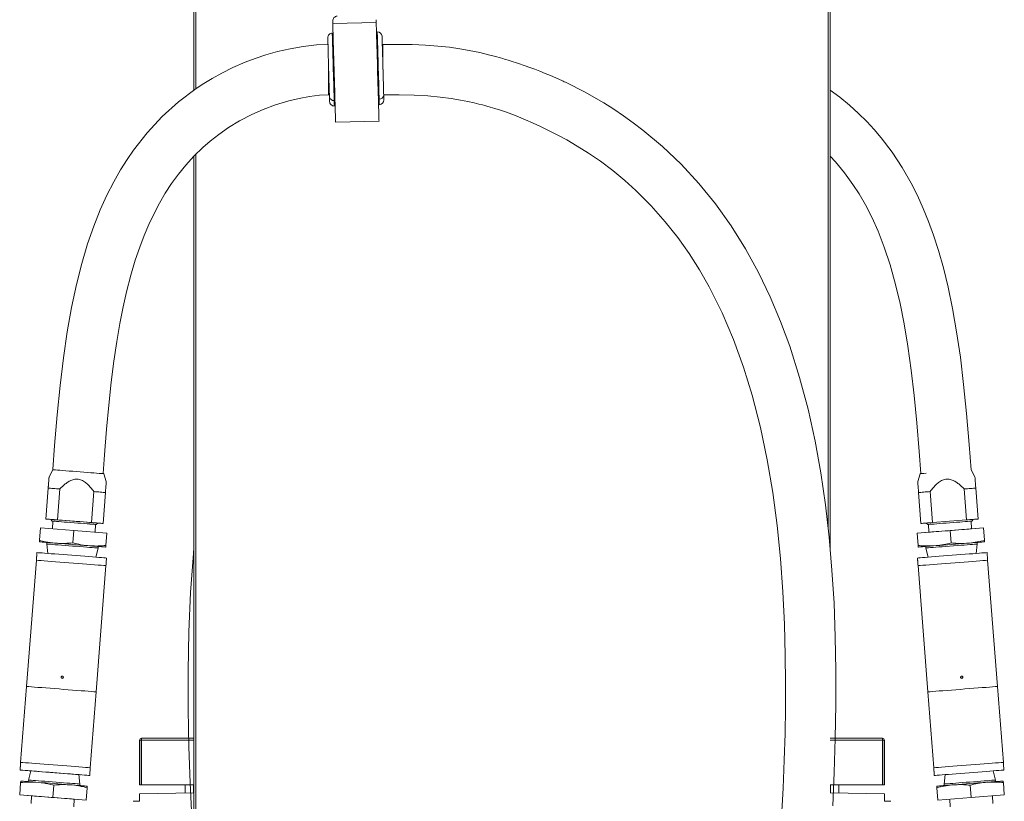
# Model space of a CAD drawing. Units: millimetres. Extents: x 140 to 8699, y 105 to 5981.
# Drawn here: x 3389 to 4024, y 4373 to 4877 of the extents above; entities that cross this region are included whole.
import ezdxf

# ---------------------------------------------------------------- set-up
doc = ezdxf.new("R2010")
doc.units = ezdxf.units.MM
doc.layers.get('0').update_dxf_attribs({"lineweight": 18})

msp = doc.modelspace()

# ---------------------------------------------------------------- linework, layer by layer
at = {"color": 7, "linetype": 'Continuous', "lineweight": 0}
for p, q in [((3501.46, 4912.83), (3501.46, 4831.1)), ((3911.46, 4912.83), (3911.46, 4536.37)), ((3502.66, 4910.83), (3502.66, 4832.01)), ((3910.26, 4910.83), (3910.26, 4548.46)), ((3590.94, 4874.01), (3590.89, 4875.74)), ((3618.93, 4874.81), (3590.94, 4874.01)), ((3618.88, 4876.53), (3618.93, 4874.81)), ((3591.11, 4867.94), (3590.62, 4867.92)), ((3619.6, 4868.75), (3619.1, 4868.74)), ((3623.3, 4860.6), (3622.84, 4860.6)), ((3623.3, 4844.35), (3623.3, 4860.6)), ((3588.28, 4828.1), (3588.28, 4844.35)), ((3588.28, 4828.1), (3588.75, 4828.1)), ((3591.85, 4824.46), (3592.35, 4824.48)), ((3592.35, 4824.48), (3591.85, 4824.46)), ((3620.34, 4825.27), (3620.84, 4825.29)), ((3620.84, 4825.29), (3620.34, 4825.27)), ((3591.95, 4820.95), (3592.45, 4820.96)), ((3620.44, 4821.76), (3620.94, 4821.77)), ((3620.74, 4811.26), (3592.75, 4810.46)), ((3501.46, 4788.64), (3501.46, 2803.63)), ((3502.66, 4789.8), (3502.66, 2803.63)), ((3410.42, 4586.64), (3408.06, 4582.01)), ((3444.95, 4579.14), (3443.32, 4584.08)), ((3969.6, 4584.08), (3967.97, 4579.14)), ((4002.49, 4586.64), (4002.5, 4586.64)), ((4004.86, 4582.01), (4002.5, 4586.64)), ((3407.5, 4574.83), (3405.95, 4554.89)), ((3405.95, 4554.89), (3407.5, 4574.83)), ((3413.47, 4554.31), (3415.02, 4574.25)), ((3436.87, 4572.55), (3435.32, 4552.61)), ((3442.84, 4552.03), (3444.39, 4571.97)), ((3968.53, 4571.97), (3970.08, 4552.03)), ((3970.08, 4552.03), (3968.53, 4571.97)), ((3977.6, 4552.61), (3976.05, 4572.55)), ((3997.9, 4574.25), (3999.45, 4554.31)), ((4006.97, 4554.89), (4005.42, 4574.83)), ((3405.95, 4554.89), (3405.95, 4554.89)), ((3409.19, 4554.64), (3410.11, 4553.57)), ((3410.56, 4553.53), (3410.17, 4548.55)), ((3435.32, 4552.61), (3413.47, 4554.31)), ((3437.69, 4546.41), (3438.08, 4551.39)), ((3438.52, 4551.36), (3439.6, 4552.28)), ((3442.84, 4552.03), (3442.84, 4552.03)), ((3973.32, 4552.28), (3974.4, 4551.36)), ((3974.84, 4551.39), (3975.23, 4546.41)), ((3999.45, 4554.31), (3977.6, 4552.61)), ((4002.75, 4548.55), (4002.36, 4553.53)), ((4002.81, 4553.57), (4003.73, 4554.64)), ((3402.49, 4549.14), (3401.87, 4541.17)), ((3402.49, 4549.14), (3401.87, 4541.17)), ((3402.49, 4549.14), (3423.93, 4547.48)), ((3402.49, 4549.14), (3402.49, 4549.14)), ((3423.93, 4547.48), (3423.31, 4539.5)), ((3423.93, 4547.48), (3445.36, 4545.81)), ((3445.36, 4545.81), (3444.74, 4537.84)), ((3967.55, 4545.81), (3988.99, 4547.48)), ((3975.23, 4546.41), (3967.55, 4545.81)), ((3967.55, 4545.81), (3967.55, 4545.81)), ((3967.55, 4545.81), (3968.17, 4537.84)), ((3967.55, 4545.81), (3968.17, 4537.84)), ((3988.99, 4547.48), (4010.43, 4549.14)), ((3988.99, 4547.48), (3989.61, 4539.5)), ((4010.43, 4549.14), (4002.75, 4548.55)), ((4010.43, 4549.14), (4010.43, 4549.14)), ((4010.43, 4549.14), (4011.05, 4541.17)), ((3406.66, 4539.79), (3406.58, 4538.8)), ((3406.58, 4538.8), (3407.18, 4532.73)), ((3413.43, 4539.27), (3411.6, 4539.41)), ((4001.32, 4539.41), (3999.49, 4539.27)), ((4005.74, 4532.73), (4006.34, 4538.8)), ((4006.34, 4538.8), (4006.26, 4539.79)), ((3400.26, 4533.27), (3400.26, 4533.27)), ((3434.86, 4537.6), (3433.04, 4537.74)), ((3438.2, 4530.32), (3439.73, 4536.22)), ((3439.73, 4536.22), (3439.81, 4537.22)), ((3973.11, 4537.22), (3973.19, 4536.22)), ((3973.19, 4536.22), (3974.72, 4530.32)), ((3979.88, 4537.74), (3978.06, 4537.6)), ((3393.55, 4447.03), (3399.87, 4528.34)), ((3393.55, 4447.03), (3399.87, 4528.34)), ((4019.36, 4447.03), (4013.05, 4528.34)), ((3438.42, 4443.54), (3444.74, 4524.85)), ((3974.5, 4443.54), (3968.18, 4524.85)), ((3974.5, 4443.54), (3968.18, 4524.85)), ((3389.75, 4398.12), (3393.55, 4447.03)), ((3389.75, 4398.12), (3393.55, 4447.03)), ((3393.55, 4447.03), (3393.55, 4447.03)), ((3393.55, 4447.03), (3393.55, 4447.03)), ((3434.62, 4394.63), (3438.42, 4443.54)), ((3974.5, 4443.54), (3974.5, 4443.54)), ((3974.5, 4443.54), (3974.5, 4443.54)), ((3978.3, 4394.63), (3974.5, 4443.54)), ((3978.3, 4394.63), (3974.5, 4443.54)), ((4023.17, 4398.12), (4019.36, 4447.03)), ((3467.46, 4412.43), (3466.46, 4412.43)), ((3466.46, 4412.43), (3466.46, 4383.63)), ((3467.46, 4412.43), (3467.46, 4383.63)), ((3467.66, 4413.63), (3501.46, 4413.63)), ((3467.66, 4413.63), (3467.66, 4412.63)), ((3467.66, 4412.43), (3467.66, 4412.63)), ((3467.66, 4412.43), (3467.66, 4383.63)), ((3467.66, 4412.43), (3501.46, 4412.43)), ((3945.26, 4413.63), (3911.46, 4413.63)), ((3945.26, 4412.43), (3911.46, 4412.43)), ((3945.26, 4413.63), (3945.26, 4412.63)), ((3945.26, 4412.43), (3945.26, 4412.63)), ((3945.26, 4412.43), (3945.26, 4383.63)), ((3945.46, 4412.43), (3946.46, 4412.43)), ((3945.46, 4412.43), (3945.46, 4383.63)), ((3946.46, 4412.43), (3946.46, 4383.63)), ((3389.37, 4393.19), (3389.37, 4393.19)), ((3396.29, 4392.65), (3394.76, 4386.75)), ((4018.16, 4386.75), (4016.63, 4392.65)), ((3389.83, 4386.13), (3389.83, 4386.13)), ((3394.76, 4386.75), (3394.69, 4385.76)), ((3427.91, 4384.18), (3427.31, 4390.24)), ((3467.56, 4391.63), (3467.66, 4391.63)), ((3467.56, 4384.68), (3467.56, 4391.63)), ((3945.36, 4391.63), (3945.26, 4391.63)), ((3945.36, 4384.68), (3945.36, 4391.63)), ((3978.68, 4389.7), (3978.68, 4389.7)), ((3985.61, 4390.24), (3985.01, 4384.18)), ((4018.23, 4385.76), (4018.16, 4386.75)), ((4023.09, 4386.13), (4023.09, 4386.13)), ((3389.13, 4377.16), (3389.75, 4385.14)), ((3389.13, 4377.16), (3389.75, 4385.14)), ((3399.63, 4385.37), (3401.46, 4385.23)), ((3410.56, 4375.5), (3411.18, 4383.47)), ((3421.06, 4383.71), (3422.89, 4383.56)), ((3427.84, 4383.18), (3427.91, 4384.18)), ((3432, 4373.83), (3432.62, 4381.81)), ((3467.46, 4383.63), (3466.46, 4383.63)), ((3467.56, 4384.68), (3467.66, 4384.68)), ((3467.66, 4383.63), (3501.46, 4383.63)), ((3495.86, 4378.48), (3495.86, 4383.63)), ((3501.06, 4383.63), (3501.06, 4378.57)), ((3945.26, 4383.63), (3911.46, 4383.63)), ((3911.86, 4383.63), (3911.86, 4378.57)), ((3917.06, 4378.48), (3917.06, 4383.63)), ((3945.36, 4384.68), (3945.26, 4384.68)), ((3945.46, 4383.63), (3946.46, 4383.63)), ((3980.22, 4382.8), (3980.22, 4382.8)), ((3980.92, 4373.83), (3980.3, 4381.81)), ((3980.92, 4373.83), (3980.3, 4381.81)), ((3985.01, 4384.18), (3985.08, 4383.18)), ((3990.03, 4383.56), (3991.86, 4383.71)), ((4002.36, 4375.5), (4001.74, 4383.47)), ((4011.46, 4385.23), (4013.29, 4385.37)), ((4023.79, 4377.16), (4023.17, 4385.14)), ((3410.56, 4375.5), (3389.13, 4377.16)), ((3389.13, 4377.16), (3396.8, 4376.57)), ((3389.13, 4377.16), (3389.13, 4377.16)), ((3396.8, 4376.57), (3396.42, 4371.58)), ((3432, 4373.83), (3410.56, 4375.5)), ((3423.93, 4369.44), (3424.32, 4374.43)), ((3424.32, 4374.43), (3432, 4373.83)), ((3432, 4373.83), (3432, 4373.83)), ((3462.34, 4373.06), (3466.36, 4373.13)), ((3466.36, 4377.97), (3501.46, 4378.58)), ((3466.36, 4373.13), (3466.36, 4377.97)), ((3946.56, 4377.97), (3911.46, 4378.58)), ((3946.56, 4373.13), (3946.56, 4377.97)), ((3950.58, 4373.06), (3946.56, 4373.13)), ((4002.36, 4375.5), (3980.92, 4373.83)), ((3980.92, 4373.83), (3980.92, 4373.83)), ((3988.6, 4374.43), (3988.99, 4369.44)), ((4023.79, 4377.16), (4002.36, 4375.5)), ((4016.5, 4371.58), (4016.12, 4376.57))]:
    msp.add_line(p, q, dxfattribs=at)
at = {"color": 7, "linetype": 'Continuous', "lineweight": 0, "flags": 128}
for points in [[(3618.93, 4874.81), (3618.99, 4872.86), (3619.05, 4870.63), (3619.12, 4868.12), (3619.2, 4865.38), (3619.28, 4862.43), (3619.37, 4859.29), (3619.47, 4856.01), (3619.56, 4852.61), (3619.66, 4849.14), (3619.76, 4845.62), (3619.86, 4842.1), (3619.96, 4838.62), (3620.06, 4835.2), (3620.15, 4831.89), (3620.24, 4828.72), (3620.33, 4825.73), (3620.41, 4822.94), (3620.48, 4820.38), (3620.54, 4818.08), (3620.6, 4816.07), (3620.65, 4814.37), (3620.69, 4812.99), (3620.72, 4811.95), (3620.74, 4811.26)], [(3590.62, 4867.92), (3590.62, 4867.86), (3590.63, 4867.46), (3590.65, 4866.69), (3590.68, 4865.57), (3590.72, 4864.12), (3590.77, 4862.36), (3590.83, 4860.32), (3590.9, 4858.03), (3590.97, 4855.52), (3591.04, 4852.83), (3591.12, 4850.02), (3591.21, 4847.12), (3591.29, 4844.17), (3591.37, 4841.23), (3591.46, 4838.34), (3591.54, 4835.54), (3591.61, 4832.89), (3591.68, 4830.41), (3591.75, 4828.16), (3591.8, 4826.17), (3591.85, 4824.46)], [(3590.94, 4874.01), (3591, 4872.07), (3591.06, 4869.83), (3591.13, 4867.33), (3591.21, 4864.58), (3591.29, 4861.63), (3591.38, 4858.49), (3591.48, 4855.21), (3591.57, 4851.81), (3591.67, 4848.34), (3591.77, 4844.83), (3591.87, 4841.31), (3591.97, 4837.82), (3592.07, 4834.41), (3592.16, 4831.1), (3592.25, 4827.93), (3592.34, 4824.93), (3592.42, 4822.14), (3592.49, 4819.58), (3592.56, 4817.29), (3592.61, 4815.28), (3592.66, 4813.57), (3592.7, 4812.19), (3592.73, 4811.15), (3592.75, 4810.46)], [(3619.6, 4868.75), (3619.61, 4868.68), (3619.62, 4868.28), (3619.64, 4867.52), (3619.67, 4866.4), (3619.71, 4864.95), (3619.76, 4863.19), (3619.82, 4861.14), (3619.89, 4858.85), (3619.96, 4856.34), (3620.03, 4853.66), (3620.11, 4850.84), (3620.2, 4847.94), (3620.28, 4844.99), (3620.36, 4842.05), (3620.45, 4839.16), (3620.52, 4836.37), (3620.6, 4833.71), (3620.67, 4831.24), (3620.73, 4828.99), (3620.79, 4826.99), (3620.84, 4825.29)], [(3587.7, 4864.84), (3587.7, 4864.74), (3587.72, 4864.29), (3587.74, 4863.51), (3587.77, 4862.4), (3587.81, 4860.98), (3587.86, 4859.27), (3587.92, 4857.31), (3587.98, 4855.13), (3588.05, 4852.77), (3588.12, 4850.26), (3588.19, 4847.64), (3588.27, 4844.98), (3588.34, 4842.3), (3588.42, 4839.65), (3588.49, 4837.09), (3588.56, 4834.65), (3588.63, 4832.38), (3588.68, 4830.31), (3588.74, 4828.48), (3588.78, 4826.93)], [(3622.69, 4865.84), (3622.69, 4865.73), (3622.7, 4865.29), (3622.73, 4864.51), (3622.76, 4863.4), (3622.8, 4861.98), (3622.85, 4860.27), (3622.9, 4858.31), (3622.96, 4856.13), (3623.03, 4853.76), (3623.1, 4851.25), (3623.18, 4848.64), (3623.25, 4845.97), (3623.33, 4843.29), (3623.4, 4840.65), (3623.48, 4838.09), (3623.55, 4835.65), (3623.61, 4833.37), (3623.67, 4831.31), (3623.72, 4829.48), (3623.77, 4827.92)], [(3622.84, 4860.6), (3622.82, 4861.06), (3622.81, 4861.5), (3622.81, 4861.59)], [(3588.08, 4860.59), (3580.39, 4860.25), (3571.9, 4859.28), (3563.37, 4857.83), (3555.25, 4856.01), (3547.75, 4853.92), (3540.84, 4851.62), (3534.49, 4849.19), (3526.47, 4845.66), (3519.36, 4842.11), (3513.13, 4838.65), (3507.74, 4835.37), (3502.92, 4832.2), (3491.47, 4823.6), (3480.91, 4814.09), (3471.25, 4803.72), (3462.48, 4792.54), (3458.36, 4786.56), (3454.1, 4779.8), (3449.74, 4772.16), (3445.36, 4763.6), (3441.04, 4754.08), (3436.86, 4743.58), (3432.88, 4732.06), (3429.15, 4719.51), (3425.72, 4705.89), (3422.61, 4691.21), (3419.83, 4675.47), (3417.39, 4658.67), (3415.25, 4640.84), (3413.36, 4622.02), (3411.66, 4602.27), (3410.43, 4586.72)], [(3913.2, 4370.15), (3914.16, 4391.51), (3914.86, 4413.49), (3915.24, 4435.47), (3915.25, 4457.34), (3914.86, 4479.08), (3914.02, 4500.64), (3912.71, 4522), (3910.87, 4543.12), (3908.48, 4563.97), (3905.47, 4584.54), (3901.77, 4605.07), (3897.26, 4625.57), (3891.87, 4645.97), (3885.48, 4666.22), (3879.58, 4682.23), (3872.92, 4698.05), (3865.43, 4713.62), (3857.07, 4728.89), (3847.76, 4743.76), (3837.69, 4757.87), (3826.93, 4771.1), (3815.5, 4783.44), (3803.41, 4794.89), (3790.71, 4805.46), (3784.59, 4810.09), (3778.36, 4814.55), (3772.01, 4818.82), (3765.55, 4822.9), (3759.22, 4826.66), (3753.6, 4829.8), (3749.3, 4832.07), (3745.66, 4833.92), (3742.7, 4835.36), (3741.73, 4835.83), (3740.87, 4836.24), (3740.12, 4836.59), (3739.48, 4836.89), (3738.62, 4837.28), (3737.1, 4837.98), (3734.61, 4839.09), (3731.3, 4840.52), (3727.82, 4841.97), (3724.44, 4843.32), (3721.17, 4844.58), (3718.02, 4845.75), (3714.98, 4846.84), (3709.99, 4848.54), (3705.98, 4849.84), (3703.98, 4850.46), (3702.53, 4850.9), (3701.59, 4851.18), (3700.59, 4851.48), (3699.07, 4851.91), (3695.82, 4852.82), (3691.39, 4853.97), (3685.75, 4855.31), (3678.91, 4856.73), (3672.88, 4857.79), (3666.15, 4858.77), (3658.76, 4859.58), (3650.73, 4860.16), (3642.11, 4860.48), (3632.94, 4860.59), (3623.3, 4860.6)], [(4002.5, 4586.51), (4001.22, 4602.79), (3999.48, 4622.81), (3997.59, 4641.63), (3995.46, 4659.2), (3993.08, 4675.49), (3990.45, 4690.49), (3987.59, 4704.2), (3984.54, 4716.65), (3981.36, 4727.84), (3978.13, 4737.81), (3974.9, 4746.64), (3971.48, 4755), (3967.75, 4763.19), (3963.69, 4771.21), (3957.87, 4781.37), (3951.43, 4791.16), (3944.33, 4800.52), (3939.83, 4805.83), (3935.09, 4810.97), (3929.9, 4816.13), (3923.91, 4821.53), (3917.71, 4826.59), (3911.46, 4831.16)], [(3442.83, 4584.12), (3443.78, 4596.28), (3445.16, 4612.7), (3446.61, 4628.29), (3448.19, 4642.95), (3449.9, 4656.64), (3451.73, 4669.15), (3453.71, 4680.76), (3455.81, 4691.48), (3458.04, 4701.34), (3460.81, 4712), (3463.65, 4721.54), (3466.51, 4730), (3469.36, 4737.5), (3472.4, 4744.67), (3475.7, 4751.67), (3479.2, 4758.31), (3482.98, 4764.76), (3487.07, 4771.02), (3491.48, 4777.08), (3496.24, 4782.93), (3501.38, 4788.56), (3507.18, 4794.2), (3511.97, 4798.37), (3517.45, 4802.66), (3523.68, 4807.01), (3530.73, 4811.31), (3538.66, 4815.48), (3546, 4818.75), (3553.99, 4821.73), (3562.51, 4824.31), (3569.17, 4825.88), (3575.86, 4827.07), (3582.34, 4827.83), (3588.28, 4828.1)], [(3588.87, 4823.86), (3588.87, 4823.87), (3588.86, 4824.13), (3588.84, 4824.73), (3588.82, 4825.67), (3588.78, 4826.93)], [(3591.95, 4820.95), (3591.95, 4820.98), (3591.94, 4821.31), (3591.92, 4822.02), (3591.89, 4823.07), (3591.85, 4824.46)], [(3620.94, 4821.77), (3620.94, 4821.8), (3620.93, 4822.14), (3620.91, 4822.84), (3620.88, 4823.89), (3620.84, 4825.29)], [(3623.59, 4828.1), (3633.74, 4828.09), (3643.41, 4827.92), (3652.24, 4827.48), (3660.18, 4826.74), (3667.19, 4825.8), (3673.23, 4824.78), (3678.03, 4823.83), (3682, 4822.95), (3685.14, 4822.19), (3687.48, 4821.6), (3689.01, 4821.19), (3690.25, 4820.85), (3692.43, 4820.23), (3695.41, 4819.34), (3699.09, 4818.17), (3702.81, 4816.9), (3709.17, 4814.55), (3715.09, 4812.14), (3720.19, 4809.92), (3724.49, 4807.94), (3730.06, 4805.24), (3735.59, 4802.41), (3741.72, 4799.08), (3748.49, 4795.15), (3755.82, 4790.57), (3763.47, 4785.35), (3771.44, 4779.38), (3779.13, 4773.05), (3786.29, 4766.58), (3796.26, 4756.58), (3805.25, 4746.42), (3813.35, 4736.15), (3820.65, 4725.83), (3827.32, 4715.33), (3833.5, 4704.53), (3841.88, 4687.79), (3849.27, 4670.49), (3855.73, 4652.71), (3861.31, 4634.58), (3866.61, 4613.95), (3870.99, 4593.07), (3874.54, 4571.98), (3877.36, 4550.72), (3879.51, 4529.36), (3881.07, 4507.98), (3882.08, 4487.09), (3882.62, 4466.99), (3882.8, 4449.68), (3882.72, 4433.11), (3882.44, 4416.7), (3881.95, 4399.52), (3881.22, 4381.58), (3880.27, 4362.86)], [(3623.85, 4824.86), (3623.85, 4824.86), (3623.85, 4825.12), (3623.83, 4825.72), (3623.8, 4826.66), (3623.77, 4827.92)], [(3911.46, 4788.53), (3914.96, 4784.88), (3920.83, 4777.87), (3926.25, 4770.45), (3930.19, 4764.35), (3934.25, 4757.35), (3938.35, 4749.35), (3942.42, 4740.29), (3946.38, 4730.07), (3950.17, 4718.64), (3953.74, 4705.94), (3956.62, 4693.75), (3959.26, 4680.52), (3961.64, 4666.22), (3963.78, 4650.85), (3965.68, 4634.37), (3967.39, 4616.84), (3968.97, 4598.37), (3970.09, 4584.12)], [(3410.42, 4586.64), (3410.43, 4586.64), (3410.7, 4586.62), (3411.3, 4586.57), (3412.24, 4586.5), (3413.5, 4586.4), (3415.03, 4586.28), (3416.82, 4586.14), (3418.82, 4585.99), (3421, 4585.82), (3423.3, 4585.64), (3425.67, 4585.46), (3428.07, 4585.27), (3430.45, 4585.08), (3432.75, 4584.91), (3434.93, 4584.74), (3436.93, 4584.58), (3438.72, 4584.44), (3440.25, 4584.32), (3441.5, 4584.23), (3442.44, 4584.15), (3443.05, 4584.11), (3443.31, 4584.09), (3443.32, 4584.08)], [(3969.92, 4584.11), (3969.87, 4584.11), (3969.61, 4584.09), (3969.69, 4584.09), (3970.13, 4584.13), (3970.91, 4584.19), (3972, 4584.27), (3973.4, 4584.38), (3973.51, 4584.39)], [(3407.5, 4574.83), (3408.22, 4574.78), (3409.01, 4574.72), (3409.87, 4574.65), (3410.79, 4574.58), (3411.77, 4574.5), (3412.8, 4574.42), (3413.89, 4574.34), (3415.02, 4574.25)], [(3436.87, 4572.55), (3438, 4572.46), (3439.09, 4572.38), (3440.12, 4572.3), (3441.1, 4572.22), (3442.02, 4572.15), (3442.88, 4572.08), (3443.67, 4572.02), (3444.39, 4571.97)], [(3968.53, 4571.97), (3969.25, 4572.02), (3970.04, 4572.08), (3970.9, 4572.15), (3971.82, 4572.22), (3972.8, 4572.3), (3973.83, 4572.38), (3974.92, 4572.46), (3976.05, 4572.55)], [(3997.9, 4574.25), (3999.03, 4574.34), (4000.12, 4574.42), (4001.15, 4574.5), (4002.13, 4574.58), (4003.05, 4574.65), (4003.91, 4574.72), (4004.7, 4574.78), (4005.42, 4574.83)], [(3405.95, 4554.89), (3406.67, 4554.84), (3407.46, 4554.78), (3408.32, 4554.71), (3409.24, 4554.64), (3410.22, 4554.56), (3411.25, 4554.48), (3412.34, 4554.4), (3413.47, 4554.31)], [(3409.19, 4554.64), (3408.32, 4554.71), (3407.46, 4554.78), (3406.67, 4554.84), (3405.95, 4554.89)], [(3409.19, 4554.64), (3408.95, 4554.66), (3409.04, 4554.65), (3409.49, 4554.62), (3410.29, 4554.56), (3411.42, 4554.47), (3412.86, 4554.36), (3414.56, 4554.22), (3416.5, 4554.07), (3418.62, 4553.91), (3420.87, 4553.73), (3423.21, 4553.55), (3425.58, 4553.37), (3427.92, 4553.19), (3430.17, 4553.01), (3432.29, 4552.85), (3434.23, 4552.7), (3435.93, 4552.56), (3437.37, 4552.45), (3438.5, 4552.36), (3439.3, 4552.3), (3439.75, 4552.27), (3439.84, 4552.26), (3439.6, 4552.28)], [(3424.32, 4552.46), (3422.09, 4552.63), (3419.93, 4552.8), (3417.87, 4552.96), (3415.97, 4553.11), (3414.27, 4553.24), (3412.82, 4553.36), (3411.66, 4553.45), (3410.81, 4553.51), (3410.28, 4553.55), (3410.11, 4553.57), (3410.28, 4553.55), (3410.56, 4553.53)], [(3424.32, 4552.46), (3422.11, 4552.63), (3419.96, 4552.8), (3417.92, 4552.96), (3416.05, 4553.1), (3414.39, 4553.23), (3412.99, 4553.34), (3411.89, 4553.43), (3411.1, 4553.49), (3410.66, 4553.52), (3410.56, 4553.53)], [(3438.08, 4551.39), (3438.35, 4551.37), (3438.52, 4551.36), (3438.35, 4551.37), (3437.83, 4551.41), (3436.98, 4551.48), (3435.81, 4551.57), (3434.36, 4551.68), (3432.67, 4551.81), (3430.77, 4551.96), (3428.71, 4552.12), (3426.54, 4552.29), (3424.32, 4552.46)], [(3438.08, 4551.39), (3437.98, 4551.4), (3437.53, 4551.44), (3436.75, 4551.5), (3435.64, 4551.58), (3434.24, 4551.69), (3432.58, 4551.82), (3430.71, 4551.97), (3428.67, 4552.12), (3426.52, 4552.29), (3424.32, 4552.46)], [(3435.32, 4552.61), (3436.45, 4552.52), (3437.54, 4552.44), (3438.57, 4552.36), (3439.55, 4552.28), (3440.47, 4552.21), (3441.33, 4552.14), (3442.12, 4552.08), (3442.84, 4552.03)], [(3442.84, 4552.03), (3442.12, 4552.08), (3441.33, 4552.14), (3440.47, 4552.21), (3439.6, 4552.28)], [(3970.08, 4552.03), (3970.8, 4552.08), (3971.59, 4552.14), (3972.45, 4552.21), (3973.37, 4552.28), (3974.35, 4552.36), (3975.38, 4552.44), (3976.47, 4552.52), (3977.6, 4552.61)], [(4002.81, 4553.57), (4002.63, 4553.55), (4002.11, 4553.51), (4001.26, 4553.45), (4000.1, 4553.36), (3998.65, 4553.24), (3996.95, 4553.11), (3995.05, 4552.96), (3992.99, 4552.8), (3990.83, 4552.63), (3988.6, 4552.46), (3986.38, 4552.29), (3984.21, 4552.12), (3982.15, 4551.96), (3980.25, 4551.81), (3978.56, 4551.68), (3977.11, 4551.57), (3975.94, 4551.48), (3975.09, 4551.41), (3974.57, 4551.37), (3974.4, 4551.36)], [(3999.45, 4554.31), (4000.58, 4554.4), (4001.67, 4554.48), (4002.7, 4554.56), (4003.68, 4554.64), (4004.6, 4554.71), (4005.46, 4554.78), (4006.25, 4554.84), (4006.97, 4554.89)], [(4002.75, 4548.55), (4002.74, 4548.55), (4002.47, 4548.52), (4001.85, 4548.48), (4000.91, 4548.4), (3999.65, 4548.31), (3998.11, 4548.19), (3996.34, 4548.05), (3994.38, 4547.9), (3992.28, 4547.73), (3990.1, 4547.56), (3987.88, 4547.39), (3985.7, 4547.22), (3983.6, 4547.06), (3981.64, 4546.91), (3979.87, 4546.77), (3978.33, 4546.65), (3977.07, 4546.55), (3976.13, 4546.48), (3975.51, 4546.43), (3975.24, 4546.41), (3975.23, 4546.41)], [(3406.66, 4539.79), (3406.05, 4539.84), (3404.65, 4539.95), (3403.51, 4540.04), (3402.64, 4540.1), (3402.07, 4540.15), (3401.8, 4540.17)], [(3401.8, 4540.17), (3401.8, 4540.17)], [(3401.8, 4540.17), (3402.07, 4540.15), (3402.64, 4540.1), (3403.51, 4540.04), (3404.65, 4539.95), (3406.05, 4539.84), (3407.69, 4539.71), (3409.55, 4539.57), (3411.6, 4539.41)], [(3423.15, 4537.51), (3420.74, 4537.69), (3418.38, 4537.88), (3416.12, 4538.05), (3414.01, 4538.22), (3412.09, 4538.37), (3410.41, 4538.5), (3409.01, 4538.61), (3407.9, 4538.69), (3407.12, 4538.75), (3406.68, 4538.79), (3406.58, 4538.8)], [(3423.23, 4538.5), (3420.82, 4538.69), (3418.46, 4538.88), (3416.2, 4539.05), (3414.09, 4539.22), (3412.17, 4539.36), (3410.49, 4539.49), (3409.08, 4539.6), (3407.98, 4539.69), (3407.2, 4539.75), (3406.76, 4539.78), (3406.66, 4539.79)], [(3413.43, 4539.27), (3415.76, 4539.09), (3418.19, 4538.9), (3420.69, 4538.7), (3423.23, 4538.5), (3425.77, 4538.31), (3428.28, 4538.11), (3430.71, 4537.92), (3433.04, 4537.74)], [(3439.81, 4537.22), (3439.71, 4537.22), (3439.27, 4537.26), (3438.49, 4537.32), (3437.38, 4537.4), (3435.97, 4537.51), (3434.29, 4537.64), (3432.38, 4537.79), (3430.27, 4537.96), (3428.01, 4538.13), (3425.65, 4538.32), (3423.23, 4538.5)], [(4006.34, 4538.8), (4006.33, 4538.79), (4006.06, 4538.77), (4005.45, 4538.73), (4004.51, 4538.65), (4003.24, 4538.55), (4001.7, 4538.43), (3999.89, 4538.29), (3997.88, 4538.14), (3995.69, 4537.97), (3993.37, 4537.79), (3990.97, 4537.6), (3988.56, 4537.41), (3986.16, 4537.23), (3983.84, 4537.05), (3981.65, 4536.88), (3979.64, 4536.72), (3977.83, 4536.58), (3976.29, 4536.46), (3975.02, 4536.36), (3974.08, 4536.29), (3973.47, 4536.24), (3973.2, 4536.22), (3973.19, 4536.22)], [(3979.88, 4537.74), (3982.21, 4537.92), (3984.64, 4538.11), (3987.15, 4538.31), (3989.69, 4538.5), (3992.23, 4538.7), (3994.73, 4538.9), (3997.16, 4539.09), (3999.49, 4539.27)], [(4001.32, 4539.41), (4003.37, 4539.57), (4005.23, 4539.71), (4006.87, 4539.84), (4008.27, 4539.95), (4009.41, 4540.04), (4010.27, 4540.1), (4010.85, 4540.15), (4011.12, 4540.17)], [(3400.26, 4533.27), (3401.02, 4533.21), (3402.11, 4533.12), (3403.51, 4533.02), (3405.21, 4532.88), (3407.18, 4532.73), (3409.38, 4532.56), (3411.79, 4532.37), (3414.37, 4532.17), (3417.07, 4531.96), (3419.86, 4531.75), (3422.69, 4531.53), (3425.52, 4531.31), (3428.31, 4531.09), (3431.01, 4530.88), (3433.59, 4530.68), (3436, 4530.49), (3438.2, 4530.32), (3440.17, 4530.17), (3441.87, 4530.03), (3443.27, 4529.93), (3444.36, 4529.84), (3445.12, 4529.78)], [(3439.73, 4536.22), (3439.63, 4536.23), (3439.19, 4536.26), (3438.41, 4536.32), (3437.3, 4536.41), (3435.89, 4536.52), (3434.22, 4536.65), (3432.3, 4536.8), (3430.19, 4536.96), (3427.93, 4537.14), (3425.57, 4537.32), (3423.15, 4537.51)], [(3434.86, 4537.6), (3436.92, 4537.44), (3438.78, 4537.3), (3440.42, 4537.17), (3441.82, 4537.06), (3442.96, 4536.97), (3443.82, 4536.9), (3444.39, 4536.86), (3444.67, 4536.84)], [(3444.67, 4536.84), (3444.39, 4536.86), (3443.82, 4536.9), (3442.96, 4536.97), (3441.82, 4537.06), (3440.42, 4537.17), (3439.81, 4537.22)], [(3444.67, 4536.84), (3444.67, 4536.84)], [(3501.46, 4536.47), (3501.07, 4532.7), (3499.27, 4507.63), (3498.16, 4482.19), (3497.67, 4456.91), (3497.72, 4432.24), (3498.2, 4408.24), (3499.03, 4384.97), (3500.13, 4362.48), (3501.42, 4340.82), (3501.46, 4340.33)], [(3967.8, 4529.78), (3968.56, 4529.84), (3969.65, 4529.93), (3971.05, 4530.03), (3972.75, 4530.17), (3974.72, 4530.32), (3976.92, 4530.49), (3979.33, 4530.68), (3981.91, 4530.88), (3984.61, 4531.09), (3987.4, 4531.31), (3990.23, 4531.53), (3993.06, 4531.75), (3995.85, 4531.96), (3998.55, 4532.17), (4001.13, 4532.37), (4003.54, 4532.56), (4005.74, 4532.73), (4007.71, 4532.88), (4009.41, 4533.02), (4010.81, 4533.12), (4011.9, 4533.21), (4012.66, 4533.27)], [(3968.25, 4536.84), (3968.53, 4536.86), (3969.1, 4536.9), (3969.96, 4536.97), (3971.1, 4537.06), (3972.5, 4537.17), (3974.14, 4537.3), (3976, 4537.44), (3978.06, 4537.6)], [(3968.25, 4536.84), (3968.25, 4536.84)], [(4012.66, 4533.27), (4011.9, 4533.21), (4010.81, 4533.12), (4009.41, 4533.02), (4007.71, 4532.88), (4005.74, 4532.73), (4005.74, 4532.73)], [(3399.87, 4528.34), (3401.28, 4528.23), (3402.98, 4528.1), (3404.96, 4527.94), (3407.18, 4527.77), (3409.63, 4527.58), (3412.25, 4527.38), (3415.02, 4527.16), (3417.89, 4526.94), (3420.83, 4526.71), (3423.78, 4526.48), (3426.72, 4526.25), (3429.59, 4526.03), (3432.36, 4525.81), (3434.99, 4525.61), (3437.43, 4525.42), (3439.66, 4525.25), (3441.63, 4525.09), (3443.34, 4524.96), (3444.74, 4524.85)], [(3974.72, 4530.32), (3974.72, 4530.32), (3972.75, 4530.17), (3971.05, 4530.03), (3969.65, 4529.93), (3968.56, 4529.84), (3967.8, 4529.78)], [(3967.8, 4529.78), (3967.8, 4529.78)], [(3968.18, 4524.85), (3969.58, 4524.96), (3971.28, 4525.09), (3973.26, 4525.25), (3975.49, 4525.42), (3977.93, 4525.61), (3980.56, 4525.81), (3983.33, 4526.03), (3986.2, 4526.25), (3989.13, 4526.48), (3992.09, 4526.71), (3995.03, 4526.94), (3997.9, 4527.16), (4000.67, 4527.38), (4003.29, 4527.58), (4005.74, 4527.77), (4007.96, 4527.94), (4009.94, 4528.1), (4011.64, 4528.23), (4013.05, 4528.34)], [(3393.55, 4447.03), (3394.96, 4446.92), (3396.66, 4446.79), (3398.64, 4446.63), (3400.86, 4446.46), (3403.31, 4446.27), (3405.93, 4446.07), (3408.7, 4445.85), (3411.57, 4445.63), (3414.51, 4445.4), (3417.47, 4445.17), (3420.4, 4444.94), (3423.27, 4444.72), (3426.04, 4444.5), (3428.67, 4444.3), (3431.11, 4444.11), (3433.34, 4443.94), (3435.32, 4443.78), (3437.02, 4443.65), (3438.42, 4443.54)], [(3393.55, 4447.03), (3394.96, 4446.92), (3396.66, 4446.79), (3398.64, 4446.63), (3400.86, 4446.46), (3403.31, 4446.27), (3405.93, 4446.07), (3408.7, 4445.85), (3411.57, 4445.63), (3414.51, 4445.4), (3417.47, 4445.17), (3420.4, 4444.94), (3423.27, 4444.72), (3426.04, 4444.5), (3428.67, 4444.3), (3431.11, 4444.11), (3433.34, 4443.94), (3435.32, 4443.78), (3437.02, 4443.65), (3438.42, 4443.54)], [(3974.5, 4443.54), (3975.9, 4443.65), (3977.6, 4443.78), (3979.58, 4443.94), (3981.81, 4444.11), (3984.25, 4444.3), (3986.88, 4444.5), (3989.65, 4444.72), (3992.52, 4444.94), (3995.45, 4445.17), (3998.41, 4445.4), (4001.35, 4445.63), (4004.22, 4445.85), (4006.99, 4446.07), (4009.61, 4446.27), (4012.05, 4446.46), (4014.28, 4446.63), (4016.26, 4446.79), (4017.96, 4446.92), (4019.36, 4447.03)], [(3974.5, 4443.54), (3975.9, 4443.65), (3977.6, 4443.78), (3979.58, 4443.94), (3981.81, 4444.11), (3984.25, 4444.3), (3986.88, 4444.5), (3989.65, 4444.72), (3992.52, 4444.94), (3995.45, 4445.17), (3998.41, 4445.4), (4001.35, 4445.63), (4004.22, 4445.85), (4006.99, 4446.07), (4009.61, 4446.27), (4012.05, 4446.46), (4014.28, 4446.63), (4016.26, 4446.79), (4017.96, 4446.92), (4019.36, 4447.03)], [(3389.37, 4393.19), (3390.13, 4393.13), (3391.22, 4393.05), (3392.63, 4392.94), (3394.33, 4392.81), (3396.29, 4392.65), (3398.5, 4392.48), (3400.91, 4392.29), (3403.48, 4392.09), (3406.18, 4391.88), (3408.97, 4391.67), (3411.8, 4391.45), (3414.63, 4391.23), (3417.42, 4391.01), (3420.13, 4390.8), (3422.7, 4390.6), (3425.11, 4390.41), (3427.31, 4390.24), (3429.28, 4390.09), (3430.98, 4389.96), (3432.39, 4389.85), (3433.48, 4389.76), (3434.24, 4389.7)], [(3396.29, 4392.65), (3396.29, 4392.65), (3394.33, 4392.81), (3392.63, 4392.94), (3391.22, 4393.05), (3390.13, 4393.13), (3389.37, 4393.19)], [(3389.75, 4398.12), (3391.16, 4398.01), (3392.86, 4397.88), (3394.84, 4397.73), (3397.06, 4397.55), (3399.51, 4397.36), (3402.13, 4397.16), (3404.9, 4396.94), (3407.77, 4396.72), (3410.71, 4396.49), (3413.66, 4396.26), (3416.6, 4396.04), (3419.47, 4395.81), (3422.24, 4395.6), (3424.87, 4395.39), (3427.31, 4395.2), (3429.54, 4395.03), (3431.51, 4394.88), (3433.22, 4394.74), (3434.62, 4394.63)], [(3396.29, 4392.65), (3395.77, 4392.69), (3395.33, 4392.73), (3395.24, 4392.74), (3395.5, 4392.71), (3396.12, 4392.67), (3397.06, 4392.59), (3398.32, 4392.5), (3399.87, 4392.38), (3401.67, 4392.24), (3403.69, 4392.08), (3405.88, 4391.91), (3408.2, 4391.73), (3410.59, 4391.54), (3413.01, 4391.35), (3415.41, 4391.17), (3417.72, 4390.99), (3419.91, 4390.82), (3421.93, 4390.66), (3423.73, 4390.52), (3425.28, 4390.4), (3426.54, 4390.3), (3427.49, 4390.23), (3428.1, 4390.18), (3428.37, 4390.16), (3428.28, 4390.17), (3427.84, 4390.2), (3427.31, 4390.24)], [(3978.3, 4394.63), (3979.7, 4394.74), (3981.41, 4394.88), (3983.38, 4395.03), (3985.61, 4395.2), (3988.05, 4395.39), (3990.68, 4395.6), (3993.45, 4395.81), (3996.32, 4396.04), (3999.26, 4396.26), (4002.21, 4396.49), (4005.15, 4396.72), (4008.02, 4396.94), (4010.79, 4397.16), (4013.41, 4397.36), (4015.86, 4397.55), (4018.08, 4397.73), (4020.06, 4397.88), (4021.76, 4398.01), (4023.17, 4398.12)], [(3978.68, 4389.7), (3979.44, 4389.76), (3980.53, 4389.85), (3981.94, 4389.96), (3983.64, 4390.09), (3985.61, 4390.24), (3987.81, 4390.41), (3990.22, 4390.6), (3992.79, 4390.8), (3995.5, 4391.01), (3998.28, 4391.23), (4001.12, 4391.45), (4003.95, 4391.67), (4006.74, 4391.88), (4009.44, 4392.09), (4012.01, 4392.29), (4014.42, 4392.48), (4016.63, 4392.65), (4018.59, 4392.81), (4020.29, 4392.94), (4021.7, 4393.05), (4022.79, 4393.13), (4023.55, 4393.19)], [(3399.63, 4385.37), (3397.58, 4385.53), (3395.72, 4385.68), (3394.07, 4385.8), (3392.67, 4385.91), (3391.54, 4386), (3390.67, 4386.07), (3390.1, 4386.11), (3389.83, 4386.13)], [(3394.76, 4386.75), (3394.77, 4386.75), (3395.04, 4386.73), (3395.65, 4386.68), (3396.6, 4386.61), (3397.86, 4386.51), (3399.41, 4386.39), (3401.21, 4386.25), (3403.23, 4386.1), (3405.42, 4385.93), (3407.73, 4385.75), (3410.13, 4385.56), (3412.55, 4385.37), (3414.94, 4385.19), (3417.26, 4385.01), (3419.45, 4384.84), (3421.47, 4384.68), (3423.27, 4384.54), (3424.82, 4384.42), (3426.08, 4384.32), (3427.02, 4384.25), (3427.64, 4384.2), (3427.9, 4384.18), (3427.91, 4384.18)], [(3434.24, 4389.7), (3433.48, 4389.76), (3432.39, 4389.85), (3430.98, 4389.96), (3429.28, 4390.09), (3427.31, 4390.24), (3427.31, 4390.24)], [(4001.58, 4385.47), (4003.99, 4385.65), (4006.36, 4385.84), (4008.62, 4386.01), (4010.73, 4386.18), (4012.64, 4386.33), (4014.32, 4386.46), (4015.73, 4386.57), (4016.84, 4386.65), (4017.62, 4386.71), (4018.06, 4386.75), (4018.16, 4386.75)], [(4001.66, 4384.47), (4004.07, 4384.66), (4006.43, 4384.84), (4008.69, 4385.02), (4010.8, 4385.18), (4012.72, 4385.33), (4014.4, 4385.46), (4015.81, 4385.57), (4016.91, 4385.65), (4017.69, 4385.72), (4018.13, 4385.75), (4018.23, 4385.76)], [(4023.09, 4386.13), (4022.82, 4386.11), (4022.25, 4386.07), (4021.38, 4386), (4020.25, 4385.91), (4018.84, 4385.8), (4017.2, 4385.68), (4015.34, 4385.53), (4013.29, 4385.37)], [(4018.23, 4385.76), (4018.84, 4385.8), (4020.25, 4385.91), (4021.38, 4386), (4022.25, 4386.07), (4022.82, 4386.11), (4023.09, 4386.13)], [(3421.06, 4383.71), (3418.74, 4383.89), (3416.3, 4384.08), (3413.8, 4384.27), (3411.26, 4384.47), (3408.72, 4384.67), (3406.22, 4384.86), (3403.78, 4385.05), (3401.46, 4385.23)], [(3432.7, 4382.8), (3432.42, 4382.82), (3431.85, 4382.87), (3430.99, 4382.94), (3429.85, 4383.02), (3428.45, 4383.13), (3426.8, 4383.26), (3424.94, 4383.41), (3422.89, 4383.56)], [(3990.03, 4383.56), (3987.97, 4383.41), (3986.11, 4383.26), (3984.47, 4383.13), (3983.07, 4383.02), (3981.93, 4382.94), (3981.07, 4382.87), (3980.5, 4382.82), (3980.22, 4382.8)], [(3980.22, 4382.8), (3980.5, 4382.82), (3981.07, 4382.87), (3981.93, 4382.94), (3983.07, 4383.02), (3984.47, 4383.13), (3985.08, 4383.18)], [(3985.01, 4384.18), (3985.11, 4384.19), (3985.55, 4384.22), (3986.33, 4384.28), (3987.43, 4384.37), (3988.84, 4384.48), (3990.52, 4384.61), (3992.44, 4384.75), (3994.55, 4384.92), (3996.81, 4385.09), (3999.17, 4385.28), (4001.58, 4385.47)], [(3985.08, 4383.18), (3985.18, 4383.19), (3985.62, 4383.22), (3986.4, 4383.28), (3987.51, 4383.37), (3988.92, 4383.48), (3990.6, 4383.61), (3992.51, 4383.76), (3994.62, 4383.92), (3996.88, 4384.1), (3999.25, 4384.28), (4001.66, 4384.47)], [(4011.46, 4385.23), (4009.13, 4385.05), (4006.7, 4384.86), (4004.2, 4384.67), (4001.66, 4384.47), (3999.12, 4384.27), (3996.62, 4384.08), (3994.18, 4383.89), (3991.86, 4383.71)], [(3396.8, 4376.57), (3396.82, 4376.56), (3397.08, 4376.54), (3397.7, 4376.5), (3398.65, 4376.42), (3399.91, 4376.32), (3401.44, 4376.2), (3403.21, 4376.07), (3405.17, 4375.91), (3407.27, 4375.75), (3409.46, 4375.58), (3411.67, 4375.41), (3413.86, 4375.24), (3415.96, 4375.08), (3417.92, 4374.92), (3419.69, 4374.79), (3421.22, 4374.67), (3422.48, 4374.57), (3423.43, 4374.5), (3424.04, 4374.45), (3424.31, 4374.43), (3424.32, 4374.43)]]:
    msp.add_lwpolyline(points, dxfattribs=at)
at = {"color": 7, "linetype": 'Continuous', "lineweight": 0}
for centre, radius, start, end in [((3593.89, 4875.82), 3, 91.62988, 181.62988), ((3590.7, 4864.93), 3, 91.62988, 181.62988), ((3619.69, 4865.75), 3, 1.62988, 91.62988), ((3591.56, 4827.25), 2.8, 186.62901, 275.87788), ((3591.56, 4827.25), 2.8, 186.62901, 275.87788), ((3591.87, 4823.95), 3, 181.62988, 271.62988), ((3620.97, 4828.09), 2.8, 267.38168, 356.63065), ((3620.97, 4828.09), 2.8, 267.38168, 356.63065), ((3620.85, 4824.77), 3, 271.62988, 1.62988), ((3467.66, 4412.43), 1.2, 90, 180), ((3467.66, 4412.43), 0.2, 90, 180), ((3945.26, 4412.43), 1.2, 0, 90), ((3945.26, 4412.43), 0.2, 0, 90)]:
    msp.add_arc(centre, radius, start, end, dxfattribs=at)
for points, knots in [([(3407.5, 4574.83), (3407.56, 4575.67), (3407.68, 4577.18), (3407.84, 4579.16), (3407.96, 4580.8), (3408.06, 4581.99), (3408.06, 4582.1), (3408, 4581.22), (3407.89, 4579.91), (3407.74, 4577.87), (3407.59, 4576.04), (3407.5, 4574.83)], [0, 0, 0, 0, 0.122605, 0.220939, 0.320825, 0.433197, 0.546619, 0.644577, 0.732448, 0.822517, 1, 1, 1, 1]), ([(3415.02, 4574.25), (3416.16, 4575.38), (3417.87, 4577.07), (3420.48, 4578.93), (3422.7, 4580.07), (3425.36, 4580.76), (3428.33, 4580.41), (3430.95, 4579.02), (3433.09, 4577.2), (3435.04, 4575.06), (3436.22, 4573.44), (3436.87, 4572.55)], [0, 0, 0, 0, 0.17748, 0.266579, 0.355422, 0.453379, 0.566799, 0.679168, 0.778152, 0.877398, 1, 1, 1, 1]), ([(3444.39, 4571.97), (3444.48, 4573.17), (3444.62, 4574.98), (3444.78, 4577.04), (3444.88, 4578.31), (3444.95, 4579.15), (3444.94, 4579.03), (3444.94, 4579)], [0, 0, 0, 0, 0.354995, 0.531268, 0.710892, 0.906826, 1, 1, 1, 1]), ([(3968.53, 4571.97), (3968.44, 4573.18), (3968.3, 4574.99), (3968.14, 4577.03), (3968.04, 4578.35), (3967.97, 4579.24), (3967.97, 4579.12), (3968.07, 4577.94), (3968.19, 4576.3), (3968.35, 4574.33), (3968.47, 4572.8), (3968.53, 4571.97)], [0, 0, 0, 0, 0.1774846, 0.2656143, 0.3554197, 0.4533796, 0.5668014, 0.679173, 0.7772411, 0.8773951, 1, 1, 1, 1]), ([(3976.05, 4572.55), (3976.7, 4573.44), (3977.88, 4575.06), (3979.83, 4577.2), (3981.97, 4579.02), (3984.59, 4580.41), (3987.56, 4580.76), (3990.22, 4580.07), (3992.44, 4578.93), (3995.05, 4577.07), (3996.76, 4575.38), (3997.9, 4574.25)], [0, 0, 0, 0, 0.122602, 0.221848, 0.320832, 0.433201, 0.546621, 0.644578, 0.733421, 0.82252, 1, 1, 1, 1]), ([(4005.42, 4574.83), (4005.35, 4575.67), (4005.24, 4577.18), (4005.08, 4579.16), (4004.96, 4580.77), (4004.87, 4581.92), (4004.87, 4581.88), (4004.87, 4581.86)], [0, 0, 0, 0, 0.245194, 0.441848, 0.641608, 0.866337, 1, 1, 1, 1]), ([(3401.87, 4541.17), (3401.85, 4540.9), (3401.81, 4540.38), (3401.8, 4540.24), (3401.8, 4540.17)], [0, 0, 0, 0, 0.4989341, 1, 1, 1, 1]), ([(3401.8, 4540.17), (3401.8, 4540.27), (3401.82, 4540.43), (3401.86, 4540.97), (3401.87, 4541.17)], [0, 0, 0, 0, 0.641355, 1, 1, 1, 1]), ([(3411.6, 4539.41), (3409.64, 4539.65), (3406.37, 4540.06), (3403.16, 4540.85), (3401.87, 4541.17)], [0, 0, 0, 0, 0.598585, 1, 1, 1, 1]), ([(3423.31, 4539.5), (3421.67, 4539.37), (3418.37, 4539.09), (3415.08, 4539.21), (3413.43, 4539.27)], [0, 0, 0, 0, 0.49893, 1, 1, 1, 1]), ([(3433.04, 4537.74), (3431.08, 4537.99), (3427.81, 4538.4), (3424.6, 4539.19), (3423.31, 4539.5)], [0, 0, 0, 0, 0.598585, 1, 1, 1, 1]), ([(3989.61, 4539.5), (3988.01, 4539.11), (3984.8, 4538.33), (3981.52, 4537.94), (3979.88, 4537.74)], [0, 0, 0, 0, 0.4989313, 1, 1, 1, 1]), ([(3999.49, 4539.27), (3997.52, 4539.21), (3994.22, 4539.11), (3990.93, 4539.39), (3989.61, 4539.5)], [0, 0, 0, 0, 0.598585, 1, 1, 1, 1]), ([(4011.05, 4541.17), (4009.44, 4540.78), (4006.23, 4540), (4002.96, 4539.61), (4001.32, 4539.41)], [0, 0, 0, 0, 0.4989307, 1, 1, 1, 1]), ([(4011.12, 4540.17), (4011.11, 4540.27), (4011.1, 4540.43), (4011.06, 4540.97), (4011.05, 4541.17)], [0, 0, 0, 0, 0.641355, 1, 1, 1, 1]), ([(3399.87, 4528.34), (3399.95, 4529.27), (3400.09, 4531.14), (3400.2, 4532.55), (3400.26, 4533.27)], [0, 0, 0, 0, 0.494265, 1, 1, 1, 1]), ([(3400.26, 4533.27), (3400.23, 4532.88), (3400.17, 4532.1), (3400.04, 4530.44), (3399.93, 4529.12), (3399.87, 4528.34)], [0, 0, 0, 0, 0.288129, 0.5808683, 1, 1, 1, 1]), ([(3444.74, 4537.84), (3443.1, 4537.7), (3439.81, 4537.43), (3436.51, 4537.54), (3434.86, 4537.6)], [0, 0, 0, 0, 0.498932, 1, 1, 1, 1]), ([(3444.67, 4536.84), (3444.68, 4536.94), (3444.69, 4537.1), (3444.73, 4537.64), (3444.74, 4537.84)], [0, 0, 0, 0, 0.64136, 1, 1, 1, 1]), ([(3978.06, 4537.6), (3976.08, 4537.54), (3972.79, 4537.44), (3969.5, 4537.72), (3968.17, 4537.84)], [0, 0, 0, 0, 0.598585, 1, 1, 1, 1]), ([(3968.17, 4537.84), (3968.2, 4537.57), (3968.24, 4537.05), (3968.25, 4536.91), (3968.25, 4536.84)], [0, 0, 0, 0, 0.498934, 1, 1, 1, 1]), ([(3968.25, 4536.84), (3968.24, 4536.94), (3968.23, 4537.1), (3968.19, 4537.64), (3968.17, 4537.84)], [0, 0, 0, 0, 0.64136, 1, 1, 1, 1]), ([(4012.66, 4533.27), (4012.69, 4532.88), (4012.75, 4532.1), (4012.88, 4530.44), (4012.98, 4529.12), (4013.05, 4528.34)], [0, 0, 0, 0, 0.288129, 0.5808683, 1, 1, 1, 1]), ([(3445.12, 4529.78), (3445.09, 4529.39), (3445.03, 4528.61), (3444.9, 4526.95), (3444.8, 4525.63), (3444.74, 4524.85)], [0, 0, 0, 0, 0.288128, 0.580862, 1, 1, 1, 1]), ([(3968.18, 4524.85), (3968.11, 4525.78), (3967.96, 4527.66), (3967.85, 4529.07), (3967.8, 4529.78)], [0, 0, 0, 0, 0.494263, 1, 1, 1, 1]), ([(3967.8, 4529.78), (3967.83, 4529.39), (3967.89, 4528.61), (3968.02, 4526.95), (3968.12, 4525.63), (3968.18, 4524.85)], [0, 0, 0, 0, 0.288128, 0.580862, 1, 1, 1, 1]), ([(3416.64, 4453.66), (3416.55, 4453.66), (3416.36, 4453.65), (3416.12, 4453.51), (3415.97, 4453.32), (3415.91, 4453.17), (3415.9, 4453.1), (3415.89, 4453.06), (3415.89, 4453.04), (3415.89, 4453.03), (3415.89, 4453.02), (3415.89, 4453.02), (3415.89, 4453.02), (3415.89, 4453.02), (3415.89, 4453.02), (3415.89, 4453.02), (3415.89, 4453.02), (3415.89, 4453.02), (3415.89, 4453.02), (3415.89, 4452.99), (3415.88, 4452.93), (3415.89, 4452.82), (3415.94, 4452.67), (3416.04, 4452.51), (3416.16, 4452.39), (3416.32, 4452.3), (3416.45, 4452.28), (3416.53, 4452.26)], [0, 0, 0, 0, 0.124649, 0.249308, 0.373962, 0.436596, 0.467951, 0.483628, 0.491476, 0.495393, 0.497354, 0.498337, 0.498828, 0.499074, 0.499197, 0.499264, 0.499291, 0.499305, 0.499312, 0.499325, 0.530058, 0.582081, 0.655345, 0.749758, 0.82522, 0.892148, 1, 1, 1, 1]), ([(3416.11, 4453.47), (3416.16, 4453.51), (3416.27, 4453.61), (3416.46, 4453.66), (3416.59, 4453.66), (3416.64, 4453.66)], [0, 0, 0, 0, 0.33385, 0.742805, 1, 1, 1, 1]), ([(3416.53, 4452.26), (3416.62, 4452.27), (3416.81, 4452.27), (3417.05, 4452.42), (3417.2, 4452.6), (3417.25, 4452.75), (3417.27, 4452.83), (3417.28, 4452.87), (3417.28, 4452.89), (3417.28, 4452.9), (3417.28, 4452.9), (3417.28, 4452.9), (3417.28, 4452.91), (3417.28, 4452.91), (3417.28, 4452.91), (3417.28, 4452.91), (3417.28, 4452.91), (3417.28, 4452.91), (3417.28, 4452.91), (3417.28, 4452.93), (3417.29, 4452.99), (3417.27, 4453.11), (3417.23, 4453.26), (3417.13, 4453.41), (3417, 4453.53), (3416.84, 4453.62), (3416.72, 4453.65), (3416.64, 4453.66)], [0, 0, 0, 0, 0.124609, 0.249226, 0.373844, 0.436459, 0.467802, 0.483479, 0.49132, 0.495237, 0.497197, 0.498181, 0.498672, 0.498917, 0.499041, 0.499108, 0.499135, 0.499148, 0.499164, 0.499177, 0.529931, 0.581967, 0.65522, 0.749619, 0.825134, 0.892115, 1, 1, 1, 1]), ([(3416.64, 4453.66), (3416.72, 4453.65), (3416.87, 4453.62), (3417.07, 4453.48), (3417.22, 4453.29), (3417.29, 4453.06), (3417.28, 4452.83), (3417.21, 4452.61), (3417.1, 4452.5), (3417.06, 4452.45)], [0, 0, 0, 0, 0.145521, 0.291023, 0.436581, 0.58217, 0.727709, 0.873184, 1, 1, 1, 1]), ([(3996.39, 4452.26), (3996.3, 4452.27), (3996.11, 4452.27), (3995.87, 4452.42), (3995.69, 4452.63), (3995.62, 4452.91), (3995.65, 4453.19), (3995.79, 4453.43), (3996.01, 4453.61), (3996.19, 4453.64), (3996.28, 4453.66)], [0, 0, 0, 0, 0.1250274, 0.2500758, 0.375104, 0.5001144, 0.6250215, 0.7499435, 0.8749788, 1, 1, 1, 1]), ([(3996.39, 4452.26), (3996.31, 4452.27), (3996.15, 4452.27), (3995.97, 4452.35), (3995.89, 4452.43), (3995.87, 4452.46)], [0, 0, 0, 0, 0.409211, 0.818467, 1, 1, 1, 1]), ([(3996.28, 4453.66), (3996.37, 4453.66), (3996.56, 4453.65), (3996.8, 4453.5), (3996.98, 4453.29), (3997.05, 4453.02), (3997.02, 4452.74), (3996.88, 4452.5), (3996.66, 4452.31), (3996.48, 4452.28), (3996.39, 4452.26)], [0, 0, 0, 0, 0.125108, 0.25023, 0.375257, 0.500267, 0.625234, 0.750221, 0.875113, 1, 1, 1, 1]), ([(3996.81, 4453.47), (3996.82, 4453.46), (3996.9, 4453.4), (3996.99, 4453.24), (3997.05, 4453.01), (3997.02, 4452.77), (3996.92, 4452.56), (3996.75, 4452.39), (3996.57, 4452.29), (3996.44, 4452.27), (3996.39, 4452.26)], [0, 0, 0, 0, 0.0351769, 0.1807605, 0.3263107, 0.4717985, 0.6172922, 0.7628478, 0.9084406, 1, 1, 1, 1]), ([(3389.37, 4393.19), (3389.4, 4393.58), (3389.46, 4394.36), (3389.59, 4396.02), (3389.69, 4397.34), (3389.75, 4398.12)], [0, 0, 0, 0, 0.288129, 0.580868, 1, 1, 1, 1]), ([(3389.75, 4398.12), (3389.68, 4397.19), (3389.54, 4395.32), (3389.43, 4393.91), (3389.37, 4393.19)], [0, 0, 0, 0, 0.4942654, 1, 1, 1, 1]), ([(3434.62, 4394.63), (3434.55, 4393.71), (3434.4, 4391.83), (3434.29, 4390.42), (3434.24, 4389.7)], [0, 0, 0, 0, 0.494263, 1, 1, 1, 1]), ([(3978.68, 4389.7), (3978.65, 4390.09), (3978.59, 4390.87), (3978.46, 4392.53), (3978.36, 4393.86), (3978.3, 4394.63)], [0, 0, 0, 0, 0.288128, 0.580865, 1, 1, 1, 1]), ([(3978.3, 4394.63), (3978.37, 4393.71), (3978.52, 4391.83), (3978.63, 4390.42), (3978.68, 4389.7)], [0, 0, 0, 0, 0.494263, 1, 1, 1, 1]), ([(4023.17, 4398.12), (4023.24, 4397.19), (4023.38, 4395.32), (4023.49, 4393.91), (4023.55, 4393.19)], [0, 0, 0, 0, 0.4942654, 1, 1, 1, 1]), ([(3389.83, 4386.13), (3389.82, 4386.03), (3389.8, 4385.87), (3389.76, 4385.33), (3389.75, 4385.14)], [0, 0, 0, 0, 0.641355, 1, 1, 1, 1]), ([(3389.75, 4385.14), (3389.77, 4385.4), (3389.81, 4385.93), (3389.82, 4386.07), (3389.83, 4386.13)], [0, 0, 0, 0, 0.498929, 1, 1, 1, 1]), ([(4023.17, 4385.14), (4023.15, 4385.4), (4023.11, 4385.93), (4023.1, 4386.07), (4023.09, 4386.13)], [0, 0, 0, 0, 0.498929, 1, 1, 1, 1]), ([(3389.75, 4385.14), (3391.39, 4385.27), (3394.68, 4385.55), (3397.98, 4385.43), (3399.63, 4385.37)], [0, 0, 0, 0, 0.498933, 1, 1, 1, 1]), ([(3401.46, 4385.23), (3403.41, 4384.99), (3406.69, 4384.58), (3409.89, 4383.79), (3411.18, 4383.47)], [0, 0, 0, 0, 0.598585, 1, 1, 1, 1]), ([(3411.18, 4383.47), (3412.83, 4383.61), (3416.12, 4383.88), (3419.41, 4383.77), (3421.06, 4383.71)], [0, 0, 0, 0, 0.498932, 1, 1, 1, 1]), ([(3422.89, 4383.56), (3424.85, 4383.32), (3428.12, 4382.91), (3431.33, 4382.12), (3432.62, 4381.81)], [0, 0, 0, 0, 0.598586, 1, 1, 1, 1]), ([(3432.62, 4381.81), (3432.64, 4382.07), (3432.68, 4382.59), (3432.69, 4382.73), (3432.7, 4382.8)], [0, 0, 0, 0, 0.498929, 1, 1, 1, 1]), ([(3467.46, 4384.68), (3467.46, 4384.68), (3467.46, 4384.66), (3467.47, 4384.65), (3467.49, 4384.63), (3467.51, 4384.63), (3467.53, 4384.63), (3467.55, 4384.65), (3467.56, 4384.66), (3467.56, 4384.68), (3467.56, 4384.68)], [0, 0, 0, 0, 0.125002, 0.249947, 0.374992, 0.5, 0.624953, 0.749998, 0.874998, 1, 1, 1, 1]), ([(3467.46, 4383.64), (3467.48, 4383.64), (3467.54, 4383.62), (3467.61, 4383.64), (3467.66, 4383.66)], [0, 0, 0, 0, 0.249982, 1, 1, 1, 1]), ([(3945.46, 4383.64), (3945.44, 4383.64), (3945.37, 4383.62), (3945.29, 4383.65), (3945.23, 4383.67)], [0, 0, 0, 0, 0.222186, 1, 1, 1, 1]), ([(3945.46, 4384.68), (3945.46, 4384.68), (3945.46, 4384.66), (3945.45, 4384.65), (3945.43, 4384.63), (3945.41, 4384.63), (3945.39, 4384.63), (3945.37, 4384.65), (3945.36, 4384.66), (3945.36, 4384.68), (3945.36, 4384.68)], [0, 0, 0, 0, 0.125002, 0.249947, 0.374992, 0.5, 0.624953, 0.749998, 0.874998, 1, 1, 1, 1]), ([(3980.22, 4382.8), (3980.23, 4382.7), (3980.24, 4382.54), (3980.29, 4382), (3980.3, 4381.81)], [0, 0, 0, 0, 0.641355, 1, 1, 1, 1]), ([(3980.3, 4381.81), (3980.28, 4382.07), (3980.24, 4382.59), (3980.23, 4382.73), (3980.22, 4382.8)], [0, 0, 0, 0, 0.498929, 1, 1, 1, 1]), ([(3980.3, 4381.81), (3981.9, 4382.19), (3985.12, 4382.97), (3988.39, 4383.37), (3990.03, 4383.56)], [0, 0, 0, 0, 0.498931, 1, 1, 1, 1]), ([(3991.86, 4383.71), (3993.83, 4383.77), (3997.12, 4383.87), (4000.41, 4383.59), (4001.74, 4383.47)], [0, 0, 0, 0, 0.598583, 1, 1, 1, 1]), ([(4001.74, 4383.47), (4003.34, 4383.86), (4006.55, 4384.64), (4009.82, 4385.03), (4011.46, 4385.23)], [0, 0, 0, 0, 0.498932, 1, 1, 1, 1]), ([(4013.29, 4385.37), (4015.26, 4385.43), (4018.56, 4385.53), (4021.85, 4385.25), (4023.17, 4385.14)], [0, 0, 0, 0, 0.598584, 1, 1, 1, 1])]:
    msp.add_open_spline(points, degree=3, knots=knots, dxfattribs=at)

doc.saveas('drawing.dxf')
